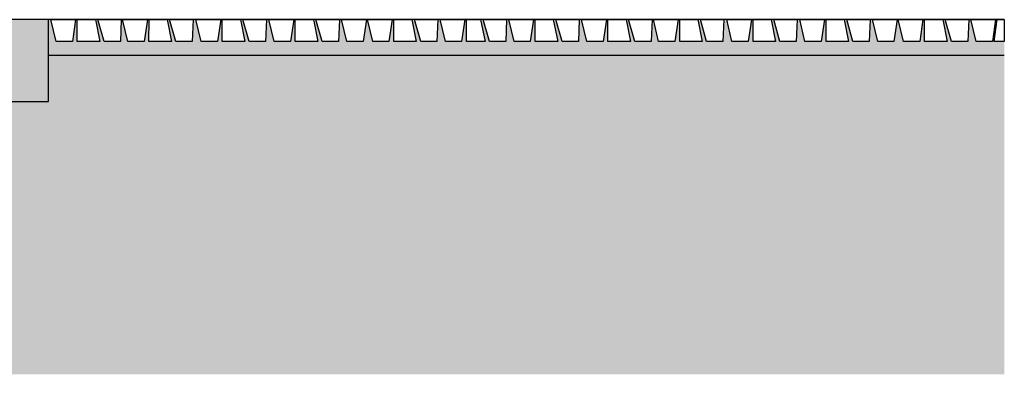
# Model space of a CAD drawing. Units: centimetres. Extents: x 1347 to 7419, y 1496 to 6688.
# Drawn here: x 7059 to 7419, y 4079 to 4209 of the extents above; entities that cross this region are included whole.
import ezdxf

# ---------------------------------------------------------------- set-up
doc = ezdxf.new("R2010")
doc.units = ezdxf.units.CM
for name, color, linetype in [('01 Piso', 1, 'Continuous'), ('01 Pisos', 1, 'Continuous'), ('04 Hach Estrutura', 1, 'Continuous'), ('04 Hach Piso', 8, 'Continuous'), ('04 Hach Solo', 252, 'Continuous')]:
    doc.layers.add(name, color=color, linetype=linetype)

msp = doc.modelspace()

# ---------------------------------------------------------------- hatches: boundary and pattern name
at = {"layer": '04 Hach Estrutura'}
msp.add_hatch(color=252, dxfattribs=at).paths.add_polyline_path([(7049.08, 4178.55), (7069.08, 4178.55), (7069.08, 4208.55), (7049.08, 4208.55)])
at = {"layer": '04 Hach Piso'}
msp.add_hatch(color=254, dxfattribs=at).paths.add_polyline_path([(7419.08, 4200.55), (7415.35, 4200.55), (7416.48, 4208.55), (7415.9, 4208.55), (7414.71, 4200.55), (7408.75, 4200.55), (7406.82, 4208.55), (7406.03, 4208.55), (7405.69, 4200.55), (7399.74, 4200.55), (7397.45, 4208.55), (7396.51, 4208.55), (7398.13, 4200.55), (7389.86, 4200.55), (7389.88, 4208.55), (7389.3, 4208.55), (7388.11, 4200.55), (7382.15, 4200.55), (7380.22, 4208.55), (7379.86, 4208.55), (7378.67, 4200.55), (7372.71, 4200.55), (7370.78, 4208.55), (7369.96, 4208.55), (7369.63, 4200.55), (7363.67, 4200.55), (7361.38, 4208.55), (7360.45, 4208.55), (7362.06, 4200.55), (7353.79, 4200.55), (7353.82, 4208.55), (7353.23, 4208.55), (7352.04, 4200.55), (7346.09, 4200.55), (7344.16, 4208.55), (7343.23, 4208.55), (7342.9, 4200.55), (7336.94, 4200.55), (7334.65, 4208.55), (7333.72, 4208.55), (7335.33, 4200.55), (7327.06, 4200.55), (7327.09, 4208.55), (7326.5, 4208.55), (7325.31, 4200.55), (7319.36, 4200.55), (7317.43, 4208.55), (7316.37, 4208.55), (7316.04, 4200.55), (7310.08, 4200.55), (7307.79, 4208.55), (7306.86, 4208.55), (7308.47, 4200.55), (7300.21, 4200.55), (7300.23, 4208.55), (7299.64, 4208.55), (7298.45, 4200.55), (7292.5, 4200.55), (7290.57, 4208.55), (7290.09, 4208.55), (7289.76, 4200.55), (7283.81, 4200.55), (7281.52, 4208.55), (7280.58, 4208.55), (7282.19, 4200.55), (7273.93, 4200.55), (7273.95, 4208.55), (7273.37, 4208.55), (7272.18, 4200.55), (7266.22, 4200.55), (7264.29, 4208.55), (7263.43, 4208.55), (7263.1, 4200.55), (7257.14, 4200.55), (7254.85, 4208.55), (7253.92, 4208.55), (7255.53, 4200.55), (7247.26, 4200.55), (7247.29, 4208.55), (7246.7, 4208.55), (7245.51, 4200.55), (7239.56, 4200.55), (7237.63, 4208.55), (7236.83, 4208.55), (7236.5, 4200.55), (7230.54, 4200.55), (7228.25, 4208.55), (7227.32, 4208.55), (7228.93, 4200.55), (7222.11, 4200.55), (7222.13, 4208.55), (7221.55, 4208.55), (7220.36, 4200.55), (7214.4, 4200.55), (7212.47, 4208.55), (7211.67, 4208.55), (7211.34, 4200.55), (7205.39, 4200.55), (7203.09, 4208.55), (7202.16, 4208.55), (7203.77, 4200.55), (7195.51, 4200.55), (7195.53, 4208.55), (7194.95, 4208.55), (7193.75, 4200.55), (7187.8, 4200.55), (7185.87, 4208.55), (7185.51, 4208.55), (7184.32, 4200.55), (7178.36, 4200.55), (7176.43, 4208.55), (7175.61, 4208.55), (7175.28, 4200.55), (7169.32, 4200.55), (7167.03, 4208.55), (7166.1, 4208.55), (7167.71, 4200.55), (7159.44, 4200.55), (7159.46, 4208.55), (7158.88, 4208.55), (7157.69, 4200.55), (7151.74, 4200.55), (7149.81, 4208.55), (7148.88, 4208.55), (7148.55, 4200.55), (7142.59, 4200.55), (7140.3, 4208.55), (7139.37, 4208.55), (7140.98, 4200.55), (7132.71, 4200.55), (7132.73, 4208.55), (7132.15, 4208.55), (7130.96, 4200.55), (7125.01, 4200.55), (7123.08, 4208.55), (7122.02, 4208.55), (7121.69, 4200.55), (7115.73, 4200.55), (7113.44, 4208.55), (7112.51, 4208.55), (7114.12, 4200.55), (7105.85, 4200.55), (7105.88, 4208.55), (7105.29, 4208.55), (7104.1, 4200.55), (7098.15, 4200.55), (7096.22, 4208.55), (7095.74, 4208.55), (7095.41, 4200.55), (7089.45, 4200.55), (7087.16, 4208.55), (7086.23, 4208.55), (7087.84, 4200.55), (7079.58, 4200.55), (7079.6, 4208.55), (7079.01, 4208.55), (7077.82, 4200.55), (7071.87, 4200.55), (7069.94, 4208.55), (7069.08, 4208.55), (7069.08, 4195.55), (7419.08, 4195.55)])
at = {"layer": '04 Hach Solo'}
h = msp.add_hatch(dxfattribs=at)
h.set_pattern_fill('EARTH', color=256, scale=2.5, angle=45, style=0)
h.set_pattern_definition([(45, (3636.002, 1533.242), (2e-15, 22.45064), [15.875, -15.875]), (45, (3631.792, 1537.451), (2e-15, 22.45064), [15.875, -15.875]), (45, (3627.583, 1541.66), (2e-15, 22.45064), [15.875, -15.875]), (135, (3627.583, 1544.467), (-22.45064, 2e-15), [15.875, -15.875]), (135, (3631.792, 1548.676), (-22.45064, 2e-15), [15.875, -15.875]), (135, (3636.002, 1552.886), (-22.45064, 2e-15), [15.875, -15.875])])
h.paths.add_polyline_path([(7069.08, 4195.55), (7069.08, 4178.55), (7049.08, 4178.55), (7049.08, 4195.55), (6049.08, 4195.55), (6049.08, 4178.55), (6029.08, 4178.55), (6029.08, 4201.52), (5679.08, 4171.52), (5679.08, 4078.55), (7419.08, 4078.55), (7419.08, 4195.55), (7069.08, 4195.55), (7419.08, 4195.55)])

# ---------------------------------------------------------------- linework, layer by layer
at = {"layer": '01 Piso'}
for points in [[(7049.08, 4178.55), (7069.08, 4178.55), (7069.08, 4208.55), (7049.08, 4208.55)], [(7069.94, 4208.55), (7079.01, 4208.55), (7077.82, 4200.55), (7071.87, 4200.55)], [(7079.6, 4208.55), (7086.23, 4208.55), (7087.84, 4200.55), (7079.58, 4200.55)], [(7087.16, 4208.55), (7095.74, 4208.55), (7095.41, 4200.55), (7089.45, 4200.55)], [(7096.22, 4208.55), (7105.29, 4208.55), (7104.1, 4200.55), (7098.15, 4200.55)], [(7105.88, 4208.55), (7112.51, 4208.55), (7114.12, 4200.55), (7105.85, 4200.55)], [(7113.44, 4208.55), (7122.02, 4208.55), (7121.69, 4200.55), (7115.73, 4200.55)], [(7123.08, 4208.55), (7132.15, 4208.55), (7130.96, 4200.55), (7125.01, 4200.55)], [(7132.73, 4208.55), (7139.37, 4208.55), (7140.98, 4200.55), (7132.71, 4200.55)], [(7140.3, 4208.55), (7148.88, 4208.55), (7148.55, 4200.55), (7142.59, 4200.55)], [(7149.81, 4208.55), (7158.88, 4208.55), (7157.69, 4200.55), (7151.74, 4200.55)], [(7159.46, 4208.55), (7166.1, 4208.55), (7167.71, 4200.55), (7159.44, 4200.55)], [(7167.03, 4208.55), (7175.61, 4208.55), (7175.28, 4200.55), (7169.32, 4200.55)], [(7176.43, 4208.55), (7185.51, 4208.55), (7184.32, 4200.55), (7178.36, 4200.55)], [(7185.87, 4208.55), (7194.95, 4208.55), (7193.75, 4200.55), (7187.8, 4200.55)], [(7195.53, 4208.55), (7202.16, 4208.55), (7203.77, 4200.55), (7195.51, 4200.55)], [(7203.09, 4208.55), (7211.67, 4208.55), (7211.34, 4200.55), (7205.39, 4200.55)], [(7212.47, 4208.55), (7221.55, 4208.55), (7220.36, 4200.55), (7214.4, 4200.55)], [(7222.13, 4208.55), (7227.32, 4208.55), (7228.93, 4200.55), (7222.11, 4200.55)], [(7228.25, 4208.55), (7236.83, 4208.55), (7236.5, 4200.55), (7230.54, 4200.55)], [(7237.63, 4208.55), (7246.7, 4208.55), (7245.51, 4200.55), (7239.56, 4200.55)], [(7247.29, 4208.55), (7253.92, 4208.55), (7255.53, 4200.55), (7247.26, 4200.55)], [(7254.85, 4208.55), (7263.43, 4208.55), (7263.1, 4200.55), (7257.14, 4200.55)], [(7264.29, 4208.55), (7273.37, 4208.55), (7272.18, 4200.55), (7266.22, 4200.55)], [(7273.95, 4208.55), (7280.58, 4208.55), (7282.19, 4200.55), (7273.93, 4200.55)], [(7281.52, 4208.55), (7290.09, 4208.55), (7289.76, 4200.55), (7283.81, 4200.55)], [(7290.57, 4208.55), (7299.64, 4208.55), (7298.45, 4200.55), (7292.5, 4200.55)], [(7300.23, 4208.55), (7306.86, 4208.55), (7308.47, 4200.55), (7300.21, 4200.55)], [(7307.79, 4208.55), (7316.37, 4208.55), (7316.04, 4200.55), (7310.08, 4200.55)], [(7317.43, 4208.55), (7326.5, 4208.55), (7325.31, 4200.55), (7319.36, 4200.55)], [(7327.09, 4208.55), (7333.72, 4208.55), (7335.33, 4200.55), (7327.06, 4200.55)], [(7334.65, 4208.55), (7343.23, 4208.55), (7342.9, 4200.55), (7336.94, 4200.55)], [(7344.16, 4208.55), (7353.23, 4208.55), (7352.04, 4200.55), (7346.09, 4200.55)], [(7353.82, 4208.55), (7360.45, 4208.55), (7362.06, 4200.55), (7353.79, 4200.55)], [(7361.38, 4208.55), (7369.96, 4208.55), (7369.63, 4200.55), (7363.67, 4200.55)], [(7370.78, 4208.55), (7379.86, 4208.55), (7378.67, 4200.55), (7372.71, 4200.55)], [(7380.22, 4208.55), (7389.3, 4208.55), (7388.11, 4200.55), (7382.15, 4200.55)], [(7389.88, 4208.55), (7396.51, 4208.55), (7398.13, 4200.55), (7389.86, 4200.55)], [(7397.45, 4208.55), (7406.03, 4208.55), (7405.69, 4200.55), (7399.74, 4200.55)], [(7406.82, 4208.55), (7415.9, 4208.55), (7414.71, 4200.55), (7408.75, 4200.55)], [(7416.48, 4208.55), (7419.08, 4208.55), (7419.08, 4200.55), (7415.35, 4200.55)]]:
    msp.add_lwpolyline(points, close=True, dxfattribs=at)
at = {"layer": '01 Pisos'}
for p, q in [((7419.08, 4208.55), (7069.08, 4208.55)), ((7069.08, 4195.55), (7419.08, 4195.55))]:
    msp.add_line(p, q, dxfattribs=at)

doc.saveas('drawing.dxf')
